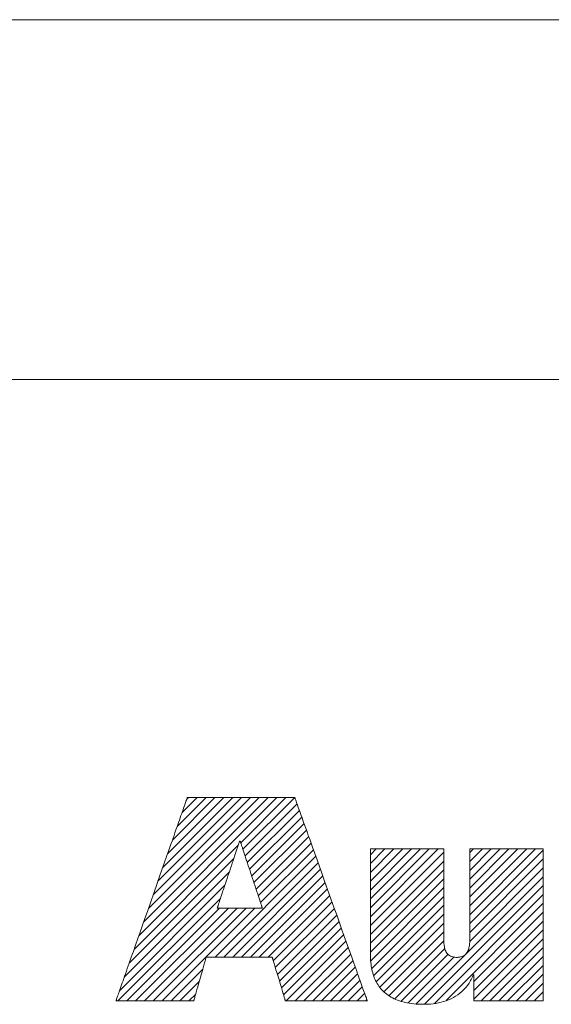
# Model space of a CAD drawing. Units: inches. Extents: x 0 to 432, y 0 to 279.
# Drawn here: x 258 to 273, y 38 to 66 of the extents above; entities that cross this region are included whole.
import ezdxf

# ---------------------------------------------------------------- set-up
doc = ezdxf.new("R2010")
doc.units = ezdxf.units.IN
doc.header["$MEASUREMENT"] = 0
doc.layers.add('Layer 1', color=7, linetype='Continuous')

msp = doc.modelspace()

# ---------------------------------------------------------------- linework, layer by layer
at = {"layer": 'Layer 1', "color": 7, "lineweight": 13, "true_color": 0xffffff}
for points in [[(321.678, 65.819), (251.694, 65.819)], [(422.275, 55.55), (227.203, 55.55)], [(267.324, 38.882), (267.295, 38.963), (267.265, 39.046), (267.235, 39.13), (267.173, 39.305), (267.108, 39.486), (267.042, 39.673), (266.974, 39.864), (266.904, 40.058), (266.834, 40.255), (266.763, 40.454), (266.62, 40.854), (266.478, 41.252), (266.409, 41.448), (266.34, 41.641), (266.273, 41.829), (266.207, 42.013), (266.144, 42.191), (266.113, 42.278), (266.082, 42.362), (266.053, 42.445), (266.024, 42.526), (265.996, 42.605), (265.968, 42.682), (265.942, 42.757), (265.916, 42.829), (265.891, 42.899), (265.867, 42.966), (265.844, 43.03), (265.822, 43.092), (265.802, 43.15), (265.782, 43.206), (265.763, 43.258), (265.745, 43.308), (265.729, 43.354), (265.714, 43.396), (265.7, 43.435), (265.687, 43.471), (265.676, 43.502), (265.666, 43.53), (265.658, 43.554), (265.651, 43.573), (265.645, 43.589), (265.641, 43.6), (265.639, 43.607), (265.638, 43.609), (265.636, 43.609), (265.633, 43.609), (265.627, 43.609), (265.619, 43.609), (265.609, 43.609), (265.596, 43.609), (265.581, 43.609), (265.565, 43.609), (265.546, 43.609), (265.526, 43.609), (265.479, 43.609), (265.425, 43.609), (265.364, 43.609), (265.298, 43.609), (265.225, 43.609), (265.148, 43.609), (265.066, 43.609), (264.979, 43.609), (264.888, 43.609), (264.794, 43.609), (264.697, 43.609), (264.597, 43.609), (264.392, 43.609), (263.97, 43.609), (263.761, 43.609), (263.658, 43.609), (263.557, 43.609), (263.459, 43.609), (263.363, 43.609), (263.271, 43.609), (263.182, 43.609), (263.097, 43.609), (263.018, 43.609), (262.942, 43.609), (262.873, 43.609), (262.809, 43.609), (262.752, 43.609), (262.702, 43.609), (262.68, 43.609), (262.659, 43.609), (262.64, 43.609), (262.623, 43.609), (262.609, 43.609), (262.596, 43.609), (262.586, 43.609), (262.578, 43.609), (262.572, 43.609), (262.568, 43.609), (262.567, 43.609), (262.566, 43.607), (262.564, 43.6), (262.56, 43.589), (262.555, 43.573), (262.548, 43.554), (262.539, 43.53), (262.529, 43.502), (262.518, 43.471), (262.506, 43.435), (262.493, 43.396), (262.477, 43.354), (262.461, 43.308), (262.444, 43.258), (262.426, 43.206), (262.406, 43.15), (262.385, 43.092), (262.364, 43.03), (262.341, 42.966), (262.318, 42.899), (262.293, 42.829), (262.268, 42.757), (262.242, 42.682), (262.215, 42.605), (262.187, 42.526), (262.159, 42.445), (262.13, 42.362), (262.1, 42.278), (262.038, 42.103), (261.975, 41.922), (261.91, 41.735), (261.842, 41.545), (261.774, 41.35), (261.705, 41.153), (261.425, 40.354), (261.355, 40.156), (261.286, 39.96), (261.219, 39.767), (261.153, 39.579), (261.088, 39.395), (261.026, 39.217), (260.995, 39.13), (260.966, 39.046), (260.936, 38.963), (260.908, 38.882), (260.88, 38.803), (260.853, 38.726), (260.827, 38.651), (260.802, 38.579), (260.777, 38.51), (260.754, 38.442), (260.731, 38.378), (260.71, 38.316), (260.689, 38.258), (260.669, 38.202), (260.651, 38.15), (260.634, 38.1), (260.618, 38.055), (260.603, 38.012), (260.589, 37.973), (260.577, 37.937), (260.566, 37.906), (260.556, 37.878), (260.547, 37.855), (260.541, 37.835), (260.535, 37.82), (260.531, 37.808), (260.529, 37.802), (260.528, 37.799)], [(261.182, 39.663), (265.128, 43.609)], [(261.319, 40.053), (264.875, 43.609)], [(261.456, 40.443), (264.622, 43.609)], [(261.593, 40.833), (264.369, 43.609)], [(261.729, 41.222), (264.116, 43.609)], [(261.866, 41.612), (263.863, 43.609)], [(262.003, 42.002), (263.61, 43.609)], [(262.14, 42.392), (263.357, 43.609)], [(262.277, 42.782), (263.104, 43.609)], [(262.414, 43.172), (262.851, 43.609)], [(262.55, 43.562), (262.598, 43.609)], [(264.092, 42.32), (265.381, 43.609)], [(264.155, 42.13), (265.634, 43.609)], [(264.218, 41.94), (265.703, 43.425)], [(264.281, 41.749), (265.77, 43.238)], [(264.344, 41.559), (265.836, 43.052)], [(264.407, 41.369), (265.903, 42.866)], [(264.469, 41.179), (265.97, 42.679)], [(264.532, 40.989), (266.036, 42.492)], [(261.045, 39.273), (264.024, 42.251)], [(263.975, 42.105), (263.983, 42.131), (263.991, 42.155), (263.999, 42.179), (264.007, 42.201), (264.014, 42.222), (264.02, 42.242), (264.027, 42.261), (264.032, 42.278), (264.038, 42.293), (264.042, 42.308), (264.047, 42.321), (264.05, 42.332), (264.054, 42.342), (264.056, 42.35), (264.058, 42.356), (264.059, 42.358), (264.06, 42.36), (264.06, 42.362), (264.061, 42.363), (264.061, 42.364), (264.061, 42.364)], [(264.595, 40.799), (266.103, 42.306)], [(263.358, 39.055), (266.236, 41.933)], [(264.658, 40.608), (266.169, 42.119)], [(267.799, 41.585), (267.799, 41.663), (267.799, 41.736), (267.799, 41.804), (267.799, 41.837), (267.799, 41.868), (267.799, 41.897), (267.799, 41.925), (267.799, 41.952), (267.799, 41.977), (267.799, 42.001), (267.799, 42.022), (267.799, 42.043), (267.799, 42.061), (267.799, 42.077), (267.799, 42.092), (267.799, 42.105), (267.799, 42.116), (267.799, 42.125), (267.799, 42.132), (267.799, 42.137), (267.799, 42.14), (267.8, 42.14), (267.802, 42.14), (267.807, 42.14), (267.812, 42.14), (267.819, 42.14), (267.837, 42.14), (267.86, 42.14), (267.888, 42.14), (267.92, 42.14), (267.957, 42.14), (267.998, 42.14), (268.043, 42.14), (268.091, 42.14), (268.142, 42.14), (268.197, 42.14), (268.254, 42.14), (268.314, 42.14), (268.376, 42.14), (268.439, 42.14), (268.505, 42.14), (268.571, 42.14), (268.708, 42.14), (268.985, 42.14), (269.122, 42.14), (269.188, 42.14), (269.254, 42.14), (269.318, 42.14), (269.38, 42.14), (269.439, 42.14), (269.496, 42.14), (269.551, 42.14), (269.602, 42.14), (269.651, 42.14), (269.696, 42.14), (269.737, 42.14), (269.773, 42.14), (269.806, 42.14), (269.834, 42.14), (269.857, 42.14), (269.874, 42.14), (269.881, 42.14), (269.887, 42.14), (269.891, 42.14), (269.894, 42.14), (269.895, 42.14), (269.895, 42.138), (269.895, 42.134), (269.895, 42.128), (269.895, 42.12), (269.895, 42.111), (269.895, 42.1), (269.895, 42.088), (269.895, 42.075), (269.895, 42.059), (269.895, 42.043), (269.895, 42.024), (269.895, 42.005), (269.895, 41.962), (269.895, 41.914), (269.895, 41.862), (269.895, 41.805), (269.895, 41.745), (269.895, 41.68), (269.895, 41.613), (269.895, 41.542), (269.895, 41.469), (269.895, 41.393), (269.895, 41.315), (269.895, 41.236), (269.895, 41.155), (269.895, 40.991), (269.895, 40.825), (269.895, 40.66), (269.895, 40.499), (269.895, 40.42), (269.895, 40.343), (269.895, 40.269), (269.895, 40.197), (269.895, 40.128), (269.895, 40.062), (269.895, 40), (269.895, 39.941), (269.895, 39.887), (269.895, 39.837), (269.895, 39.792), (269.895, 39.752), (269.895, 39.734), (269.895, 39.717), (269.895, 39.702), (269.895, 39.688), (269.895, 39.676), (269.895, 39.665), (269.895, 39.656), (269.895, 39.649), (269.895, 39.643), (269.895, 39.64), (269.895, 39.634), (269.895, 39.601), (269.896, 39.531), (269.899, 39.459), (269.906, 39.388), (269.912, 39.353), (269.918, 39.319), (269.927, 39.286), (269.938, 39.254), (269.951, 39.223), (269.966, 39.195), (269.984, 39.167), (270.004, 39.142), (270.027, 39.12), (270.053, 39.099), (270.083, 39.082), (270.115, 39.068), (270.152, 39.057), (270.193, 39.049), (270.214, 39.046), (270.237, 39.045), (270.285, 39.045), (270.309, 39.046), (270.331, 39.048), (270.352, 39.052), (270.373, 39.056), (270.41, 39.067), (270.444, 39.081), (270.475, 39.098), (270.502, 39.118), (270.526, 39.14), (270.547, 39.165), (270.565, 39.192), (270.581, 39.221), (270.594, 39.251), (270.605, 39.283), (270.614, 39.316), (270.622, 39.351), (270.627, 39.385), (270.632, 39.421), (270.637, 39.492), (270.639, 39.563), (270.639, 39.632), (270.639, 39.636), (270.639, 39.637), (270.639, 39.639), (270.639, 39.642), (270.639, 39.647), (270.639, 39.654), (270.639, 39.663), (270.639, 39.673), (270.639, 39.684), (270.639, 39.697), (270.639, 39.712), (270.639, 39.728), (270.639, 39.746), (270.639, 39.765), (270.639, 39.785), (270.639, 39.829), (270.639, 39.879), (270.639, 39.932), (270.639, 39.991), (270.639, 40.052), (270.639, 40.118), (270.639, 40.186), (270.639, 40.258), (270.639, 40.332), (270.639, 40.408), (270.639, 40.486), (270.639, 40.647), (270.639, 40.978), (270.639, 41.143), (270.639, 41.303), (270.639, 41.381), (270.639, 41.457), (270.639, 41.531), (270.639, 41.602), (270.639, 41.67), (270.639, 41.735), (270.639, 41.796), (270.639, 41.853), (270.639, 41.906)], [(267.799, 40.206), (269.733, 42.14)], [(267.799, 40.459), (269.48, 42.14)], [(267.799, 40.712), (269.227, 42.14)], [(267.799, 40.965), (268.974, 42.14)], [(267.799, 41.219), (268.721, 42.14)], [(267.799, 41.471), (268.468, 42.14)], [(267.799, 41.725), (268.214, 42.14)], [(267.799, 41.977), (267.962, 42.14)], [(267.799, 39.953), (269.895, 42.049)], [(270.639, 41.906), (270.639, 41.955), (270.639, 41.999), (270.639, 42.018), (270.639, 42.037), (270.639, 42.054), (270.639, 42.07), (270.639, 42.084), (270.639, 42.097), (270.639, 42.108), (270.639, 42.118), (270.639, 42.126), (270.639, 42.132), (270.639, 42.137), (270.639, 42.139), (270.64, 42.14), (270.642, 42.14), (270.646, 42.14), (270.651, 42.14), (270.657, 42.14), (270.665, 42.14), (270.674, 42.14), (270.696, 42.14), (270.724, 42.14), (270.756, 42.14), (270.792, 42.14), (270.832, 42.14), (270.876, 42.14), (270.924, 42.14), (270.975, 42.14), (271.029, 42.14), (271.086, 42.14), (271.145, 42.14), (271.207, 42.14), (271.27, 42.14), (271.335, 42.14), (271.402, 42.14), (271.538, 42.14), (271.677, 42.14), (271.816, 42.14), (271.952, 42.14), (272.085, 42.14), (272.149, 42.14), (272.211, 42.14), (272.271, 42.14), (272.329, 42.14), (272.384, 42.14), (272.436, 42.14), (272.484, 42.14), (272.53, 42.14), (272.571, 42.14), (272.609, 42.14), (272.642, 42.14), (272.671, 42.14), (272.694, 42.14), (272.713, 42.14), (272.72, 42.14), (272.726, 42.14), (272.731, 42.14), (272.734, 42.14), (272.735, 42.14), (272.735, 42.14), (272.735, 42.137), (272.735, 42.131), (272.735, 42.122), (272.735, 42.11), (272.735, 42.095), (272.735, 42.077), (272.735, 42.057), (272.735, 42.034), (272.735, 42.008), (272.735, 41.98), (272.735, 41.949), (272.735, 41.916), (272.735, 41.881), (272.735, 41.843), (272.735, 41.803), (272.735, 41.761), (272.735, 41.718), (272.735, 41.672), (272.735, 41.624), (272.735, 41.575), (272.735, 41.523), (272.735, 41.47), (272.735, 41.416), (272.735, 41.36), (272.735, 41.302), (272.735, 41.243), (272.735, 41.122), (272.735, 40.995), (272.735, 40.865), (272.735, 40.73), (272.735, 40.593), (272.735, 40.453), (272.735, 40.312), (272.735, 40.169), (272.735, 39.881), (272.735, 39.595), (272.735, 39.454), (272.735, 39.315), (272.735, 39.178), (272.735, 39.045), (272.735, 38.915), (272.735, 38.789), (272.735, 38.669), (272.735, 38.611), (272.735, 38.554), (272.735, 38.499), (272.735, 38.445), (272.735, 38.392), (272.735, 38.342), (272.735, 38.293), (272.735, 38.246), (272.735, 38.202), (272.735, 38.159), (272.735, 38.118), (272.735, 38.079), (272.735, 38.042), (272.735, 38.008), (272.735, 37.976), (272.735, 37.947), (272.735, 37.919), (272.735, 37.895), (272.735, 37.873), (272.735, 37.854), (272.735, 37.837), (272.735, 37.824), (272.735, 37.813), (272.735, 37.805), (272.735, 37.801), (272.735, 37.799)], [(270.639, 40.264), (272.516, 42.14)], [(270.639, 40.517), (272.263, 42.14)], [(270.639, 40.77), (272.01, 42.14)], [(270.639, 41.023), (271.757, 42.14)], [(270.639, 41.276), (271.504, 42.14)], [(270.639, 41.529), (271.251, 42.14)], [(270.639, 41.782), (270.998, 42.14)], [(270.639, 42.035), (270.745, 42.14)], [(270.639, 40.011), (272.735, 42.107)], [(260.908, 38.883), (263.896, 41.871)], [(263.611, 39.055), (266.302, 41.746)], [(267.799, 39.7), (269.895, 41.796)], [(270.639, 39.757), (272.735, 41.854)], [(260.772, 38.493), (263.769, 41.49)], [(263.864, 39.055), (266.369, 41.56)], [(264.117, 39.055), (266.435, 41.373)], [(272.735, 37.799), (272.735, 37.799), (272.733, 37.799), (272.729, 37.799), (272.724, 37.799), (272.711, 37.799), (272.692, 37.799), (272.668, 37.799), (272.64, 37.799), (272.608, 37.799), (272.572, 37.799), (272.532, 37.799), (272.488, 37.799), (272.441, 37.799), (272.391, 37.799), (272.339, 37.799), (272.284, 37.799), (272.227, 37.799), (272.168, 37.799), (272.107, 37.799), (272.044, 37.799), (271.917, 37.799), (271.655, 37.799), (271.525, 37.799), (271.399, 37.799), (271.338, 37.799), (271.278, 37.799), (271.22, 37.799), (271.165, 37.799), (271.112, 37.799), (271.061, 37.799), (271.014, 37.799), (270.97, 37.799), (270.929, 37.799), (270.891, 37.799), (270.858, 37.799), (270.829, 37.799), (270.804, 37.799), (270.785, 37.799), (270.77, 37.799), (270.764, 37.799), (270.76, 37.799), (270.757, 37.799), (270.756, 37.799), (270.756, 37.8), (270.756, 37.803), (270.756, 37.807), (270.756, 37.814), (270.756, 37.822), (270.756, 37.833), (270.756, 37.844), (270.756, 37.858), (270.756, 37.872), (270.756, 37.906), (270.756, 37.944), (270.756, 37.986), (270.756, 38.031), (270.756, 38.078), (270.756, 38.176), (270.756, 38.274), (270.756, 38.32), (270.756, 38.365), (270.756, 38.406), (270.756, 38.443), (270.756, 38.476), (270.756, 38.491), (270.756, 38.503), (270.756, 38.515), (270.756, 38.524), (270.756, 38.532), (270.756, 38.538), (270.756, 38.542), (270.756, 38.544), (270.756, 38.545), (270.755, 38.545), (270.754, 38.545), (270.752, 38.545), (270.75, 38.545), (270.748, 38.545), (270.746, 38.545), (270.744, 38.545), (270.742, 38.545), (270.74, 38.545), (270.739, 38.545), (270.739, 38.545), (270.739, 38.545), (270.738, 38.542), (270.734, 38.532), (270.717, 38.493), (270.698, 38.455), (270.679, 38.417), (270.659, 38.381), (270.638, 38.346), (270.616, 38.312), (270.57, 38.246), (270.521, 38.185), (270.469, 38.128), (270.413, 38.074), (270.356, 38.025), (270.295, 37.979), (270.233, 37.937), (270.168, 37.899), (270.101, 37.864), (270.032, 37.833), (269.962, 37.805), (269.89, 37.781), (269.816, 37.761), (269.742, 37.743), (269.667, 37.729), (269.59, 37.718), (269.513, 37.711), (269.435, 37.706), (269.357, 37.705), (269.337, 37.705), (269.328, 37.705), (269.323, 37.705), (269.315, 37.705), (269.242, 37.706), (269.172, 37.708), (269.103, 37.713), (269.036, 37.719), (268.972, 37.726), (268.909, 37.736), (268.848, 37.746), (268.789, 37.759), (268.733, 37.772), (268.678, 37.788), (268.625, 37.805), (268.573, 37.823), (268.524, 37.843), (268.477, 37.864), (268.431, 37.887), (268.387, 37.911), (268.345, 37.936), (268.304, 37.963), (268.265, 37.991), (268.228, 38.02), (268.193, 38.051), (268.159, 38.082), (268.127, 38.116), (268.097, 38.15), (268.068, 38.185), (268.04, 38.222), (268.015, 38.26), (267.991, 38.299), (267.968, 38.339), (267.947, 38.38), (267.927, 38.422), (267.909, 38.465), (267.893, 38.509), (267.878, 38.555), (267.864, 38.601), (267.851, 38.648), (267.84, 38.696), (267.83, 38.745), (267.822, 38.795), (267.815, 38.846), (267.809, 38.897), (267.804, 38.949), (267.801, 39.003), (267.799, 39.056), (267.799, 39.111), (267.799, 39.134), (267.799, 39.143), (267.799, 39.154), (267.799, 39.167), (267.799, 39.181), (267.799, 39.198), (267.799, 39.216), (267.799, 39.236), (267.799, 39.258), (267.799, 39.281), (267.799, 39.306), (267.799, 39.333), (267.799, 39.361), (267.799, 39.39), (267.799, 39.421), (267.799, 39.487), (267.799, 39.557), (267.799, 39.633), (267.799, 39.712), (267.799, 39.796), (267.799, 39.882), (267.799, 39.972), (267.799, 40.065), (267.799, 40.159), (267.799, 40.256), (267.799, 40.354), (267.799, 40.553), (267.799, 40.753), (267.799, 40.952), (267.799, 41.049), (267.799, 41.145), (267.799, 41.238), (267.799, 41.33), (267.799, 41.418), (267.799, 41.503), (267.799, 41.585)], [(267.799, 39.447), (269.895, 41.543)], [(269.109, 37.721), (272.735, 41.348)], [(270.637, 39.502), (272.735, 41.601)], [(260.635, 38.103), (263.641, 41.11)], [(264.37, 39.055), (266.502, 41.187)], [(267.799, 39.194), (269.895, 41.29)], [(269.347, 37.706), (272.735, 41.094)], [(264.623, 39.055), (266.568, 41)], [(264.876, 39.055), (266.635, 40.814)], [(267.807, 38.95), (269.895, 41.037)], [(267.84, 38.729), (269.895, 40.784)], [(269.624, 37.729), (272.735, 40.842)], [(260.584, 37.799), (263.514, 40.73)], [(265.022, 38.947), (266.701, 40.627)], [(267.894, 38.53), (269.895, 40.531)], [(269.959, 37.812), (272.735, 40.588)], [(260.837, 37.799), (263.486, 40.449)], [(261.09, 37.799), (263.739, 40.449)], [(261.343, 37.799), (263.992, 40.449)], [(261.596, 37.799), (264.245, 40.449)], [(261.849, 37.799), (264.498, 40.449)], [(265.081, 38.754), (266.768, 40.441)], [(265.14, 38.56), (266.834, 40.254)], [(267.965, 38.349), (269.895, 40.278)], [(270.756, 38.356), (272.735, 40.336)], [(265.199, 38.366), (266.901, 40.068)], [(268.067, 38.197), (269.895, 40.025)], [(270.756, 38.103), (272.735, 40.082)], [(265.258, 38.172), (266.967, 39.881)], [(265.317, 37.978), (267.034, 39.695)], [(268.189, 38.066), (269.895, 39.772)], [(270.756, 37.85), (272.735, 39.829)], [(265.392, 37.799), (267.1, 39.508)], [(268.326, 37.95), (269.897, 39.521)], [(270.958, 37.799), (272.735, 39.576)], [(265.644, 37.799), (267.167, 39.322)], [(265.898, 37.799), (267.234, 39.135)], [(268.493, 37.864), (269.925, 39.296)], [(268.677, 37.796), (270.018, 39.136)], [(271.211, 37.799), (272.735, 39.323)], [(260.528, 37.799), (260.532, 37.799), (260.542, 37.799), (260.558, 37.799), (260.581, 37.799), (260.609, 37.799), (260.643, 37.799), (260.682, 37.799), (260.726, 37.799), (260.774, 37.799), (260.826, 37.799), (260.883, 37.799), (260.942, 37.799), (261.005, 37.799), (261.07, 37.799), (261.139, 37.799), (261.209, 37.799), (261.355, 37.799), (261.505, 37.799), (261.811, 37.799), (261.961, 37.799), (262.105, 37.799), (262.174, 37.799), (262.241, 37.799), (262.305, 37.799), (262.366, 37.799), (262.424, 37.799), (262.478, 37.799), (262.529, 37.799), (262.575, 37.799), (262.616, 37.799), (262.652, 37.799), (262.684, 37.799), (262.709, 37.799), (262.729, 37.799), (262.742, 37.799), (262.749, 37.799), (262.75, 37.8), (262.751, 37.804), (262.754, 37.811), (262.757, 37.822), (262.761, 37.837), (262.766, 37.854), (262.772, 37.875), (262.778, 37.898), (262.786, 37.924), (262.794, 37.953), (262.803, 37.984), (262.812, 38.016), (262.822, 38.051), (262.843, 38.125), (262.866, 38.204), (262.889, 38.287), (262.913, 38.373), (262.963, 38.545), (262.987, 38.63), (263.01, 38.71), (263.031, 38.786), (263.041, 38.821), (263.051, 38.855), (263.06, 38.887), (263.069, 38.916), (263.076, 38.943), (263.083, 38.968), (263.09, 38.99), (263.095, 39.009), (263.1, 39.025), (263.103, 39.038), (263.106, 39.047), (263.107, 39.053), (263.108, 39.055), (263.111, 39.055), (263.12, 39.055), (263.134, 39.055), (263.153, 39.055), (263.177, 39.055), (263.206, 39.055), (263.238, 39.055), (263.276, 39.055), (263.316, 39.055), (263.361, 39.055), (263.408, 39.055), (263.459, 39.055), (263.512, 39.055), (263.567, 39.055), (263.625, 39.055), (263.745, 39.055), (263.871, 39.055), (264, 39.055), (264.257, 39.055), (264.382, 39.055), (264.501, 39.055), (264.558, 39.055), (264.612, 39.055), (264.664, 39.055), (264.713, 39.055), (264.759, 39.055), (264.801, 39.055), (264.84, 39.055), (264.875, 39.055), (264.906, 39.055), (264.933, 39.055), (264.954, 39.055), (264.971, 39.055), (264.982, 39.055), (264.988, 39.055), (264.989, 39.055), (264.99, 39.051), (264.992, 39.043), (264.996, 39.032), (265, 39.017), (265.006, 39), (265.012, 38.979), (265.019, 38.956), (265.027, 38.93), (265.036, 38.902), (265.045, 38.871), (265.055, 38.838), (265.076, 38.767), (265.1, 38.69), (265.125, 38.609), (265.177, 38.438), (265.229, 38.266), (265.254, 38.184), (265.278, 38.106), (265.3, 38.033), (265.311, 37.999), (265.32, 37.968), (265.329, 37.938), (265.337, 37.911), (265.345, 37.886), (265.352, 37.864), (265.357, 37.845), (265.363, 37.829), (265.366, 37.816), (265.369, 37.807), (265.371, 37.801), (265.372, 37.799), (265.375, 37.799), (265.386, 37.799), (265.403, 37.799), (265.427, 37.799), (265.457, 37.799), (265.493, 37.799), (265.534, 37.799), (265.58, 37.799), (265.63, 37.799), (265.685, 37.799), (265.745, 37.799), (265.807, 37.799), (265.873, 37.799), (265.942, 37.799), (266.014, 37.799), (266.088, 37.799), (266.241, 37.799), (266.4, 37.799), (266.561, 37.799), (266.722, 37.799), (266.879, 37.799), (267.031, 37.799), (267.104, 37.799), (267.174, 37.799), (267.242, 37.799), (267.306, 37.799), (267.367, 37.799), (267.424, 37.799), (267.477, 37.799), (267.525, 37.799), (267.569, 37.799), (267.607, 37.799), (267.64, 37.799), (267.667, 37.799), (267.688, 37.799), (267.702, 37.799), (267.709, 37.799), (267.71, 37.799), (267.709, 37.802), (267.707, 37.808), (267.703, 37.82), (267.697, 37.835), (267.69, 37.855), (267.682, 37.878), (267.672, 37.906), (267.661, 37.937), (267.648, 37.973), (267.634, 38.012), (267.619, 38.055), (267.603, 38.1), (267.585, 38.15), (267.566, 38.202), (267.546, 38.258), (267.525, 38.316), (267.504, 38.378), (267.481, 38.442), (267.457, 38.51), (267.432, 38.579), (267.406, 38.651), (267.379, 38.726), (267.352, 38.803), (267.324, 38.882)], [(266.151, 37.799), (267.3, 38.949)], [(268.878, 37.743), (270.192, 39.057)], [(271.465, 37.799), (272.735, 39.07)], [(271.717, 37.799), (272.735, 38.817)], [(262.102, 37.799), (263.009, 38.706)], [(266.404, 37.799), (267.367, 38.762)], [(266.657, 37.799), (267.433, 38.576)], [(271.971, 37.799), (272.735, 38.564)], [(262.355, 37.799), (262.908, 38.352)], [(266.91, 37.799), (267.5, 38.389)], [(272.224, 37.799), (272.735, 38.311)], [(262.608, 37.799), (262.807, 37.998)], [(267.163, 37.799), (267.566, 38.203)], [(267.416, 37.799), (267.633, 38.016)], [(272.477, 37.799), (272.735, 38.058)], [(267.669, 37.799), (267.699, 37.83)], [(272.73, 37.799), (272.735, 37.805)]]:
    msp.add_lwpolyline(points, dxfattribs=at)
msp.add_open_spline([(264.061, 42.364), (264.061, 42.364), (264.062, 42.364), (264.062, 42.364), (264.062, 42.364), (264.063, 42.364), (264.063, 42.364), (264.063, 42.364), (264.065, 42.364), (264.065, 42.364), (264.065, 42.364), (264.067, 42.364), (264.067, 42.364), (264.067, 42.364), (264.07, 42.364), (264.07, 42.364), (264.07, 42.364), (264.072, 42.364), (264.072, 42.364), (264.072, 42.364), (264.074, 42.364), (264.074, 42.364), (264.074, 42.364), (264.077, 42.364), (264.077, 42.364), (264.077, 42.364), (264.078, 42.364), (264.078, 42.364), (264.078, 42.364), (264.078, 42.364), (264.078, 42.364), (264.078, 42.364), (264.078, 42.364), (264.078, 42.364), (264.078, 42.364), (264.078, 42.364), (264.078, 42.364), (264.078, 42.364), (264.078, 42.363), (264.078, 42.363), (264.078, 42.363), (264.079, 42.362), (264.079, 42.362), (264.079, 42.362), (264.079, 42.36), (264.079, 42.36), (264.079, 42.36), (264.08, 42.358), (264.08, 42.358), (264.08, 42.358), (264.081, 42.356), (264.081, 42.356), (264.081, 42.356), (264.083, 42.35), (264.083, 42.35), (264.083, 42.35), (264.085, 42.342), (264.085, 42.342), (264.085, 42.342), (264.089, 42.332), (264.089, 42.332), (264.089, 42.332), (264.092, 42.321), (264.092, 42.321), (264.092, 42.321), (264.097, 42.308), (264.097, 42.308), (264.097, 42.308), (264.101, 42.293), (264.101, 42.293), (264.101, 42.293), (264.107, 42.278), (264.107, 42.278), (264.107, 42.278), (264.112, 42.261), (264.112, 42.261), (264.112, 42.261), (264.118, 42.242), (264.118, 42.242), (264.118, 42.242), (264.125, 42.222), (264.125, 42.222), (264.125, 42.222), (264.132, 42.201), (264.132, 42.201), (264.132, 42.201), (264.139, 42.179), (264.139, 42.179), (264.139, 42.179), (264.147, 42.155), (264.147, 42.155), (264.147, 42.155), (264.155, 42.131), (264.155, 42.131), (264.155, 42.131), (264.163, 42.105), (264.163, 42.105), (264.163, 42.105), (264.172, 42.078), (264.172, 42.078), (264.172, 42.078), (264.181, 42.051), (264.181, 42.051), (264.181, 42.051), (264.191, 42.022), (264.191, 42.022), (264.191, 42.022), (264.201, 41.993), (264.201, 41.993), (264.201, 41.993), (264.211, 41.963), (264.211, 41.963), (264.211, 41.963), (264.221, 41.932), (264.221, 41.932), (264.221, 41.932), (264.231, 41.9), (264.231, 41.9), (264.231, 41.9), (264.242, 41.868), (264.242, 41.868), (264.242, 41.868), (264.253, 41.834), (264.253, 41.834), (264.253, 41.834), (264.264, 41.801), (264.264, 41.801), (264.264, 41.801), (264.275, 41.767), (264.275, 41.767), (264.275, 41.767), (264.287, 41.732), (264.287, 41.732), (264.287, 41.732), (264.31, 41.662), (264.31, 41.662), (264.31, 41.662), (264.334, 41.59), (264.334, 41.59), (264.334, 41.59), (264.358, 41.517), (264.358, 41.517), (264.358, 41.517), (264.382, 41.443), (264.382, 41.443), (264.382, 41.443), (264.431, 41.296), (264.431, 41.296), (264.431, 41.296), (264.455, 41.223), (264.455, 41.223), (264.455, 41.223), (264.479, 41.151), (264.479, 41.151), (264.479, 41.151), (264.502, 41.081), (264.502, 41.081), (264.502, 41.081), (264.513, 41.046), (264.513, 41.046), (264.513, 41.046), (264.525, 41.012), (264.525, 41.012), (264.525, 41.012), (264.536, 40.978), (264.536, 40.978), (264.536, 40.978), (264.547, 40.945), (264.547, 40.945), (264.547, 40.945), (264.557, 40.913), (264.557, 40.913), (264.557, 40.913), (264.568, 40.881), (264.568, 40.881), (264.568, 40.881), (264.578, 40.85), (264.578, 40.85), (264.578, 40.85), (264.588, 40.82), (264.588, 40.82), (264.588, 40.82), (264.598, 40.79), (264.598, 40.79), (264.598, 40.79), (264.607, 40.762), (264.607, 40.762), (264.607, 40.762), (264.616, 40.734), (264.616, 40.734), (264.616, 40.734), (264.625, 40.708), (264.625, 40.708), (264.625, 40.708), (264.634, 40.682), (264.634, 40.682), (264.634, 40.682), (264.642, 40.657), (264.642, 40.657), (264.642, 40.657), (264.649, 40.634), (264.649, 40.634), (264.649, 40.634), (264.657, 40.611), (264.657, 40.611), (264.657, 40.611), (264.664, 40.59), (264.664, 40.59), (264.664, 40.59), (264.67, 40.571), (264.67, 40.571), (264.67, 40.571), (264.676, 40.552), (264.676, 40.552), (264.676, 40.552), (264.682, 40.535), (264.682, 40.535), (264.682, 40.535), (264.687, 40.519), (264.687, 40.519), (264.687, 40.519), (264.692, 40.505), (264.692, 40.505), (264.692, 40.505), (264.696, 40.492), (264.696, 40.492), (264.696, 40.492), (264.7, 40.481), (264.7, 40.481), (264.7, 40.481), (264.703, 40.471), (264.703, 40.471), (264.703, 40.471), (264.706, 40.463), (264.706, 40.463), (264.706, 40.463), (264.708, 40.457), (264.708, 40.457), (264.708, 40.457), (264.709, 40.454), (264.709, 40.454), (264.709, 40.454), (264.709, 40.452), (264.709, 40.452), (264.709, 40.452), (264.71, 40.451), (264.71, 40.451), (264.71, 40.451), (264.71, 40.45), (264.71, 40.45), (264.71, 40.45), (264.711, 40.449), (264.711, 40.449), (264.711, 40.449), (264.711, 40.449), (264.711, 40.449), (264.711, 40.449), (264.71, 40.449), (264.71, 40.449), (264.71, 40.449), (264.708, 40.449), (264.708, 40.449), (264.708, 40.449), (264.705, 40.449), (264.705, 40.449), (264.705, 40.449), (264.701, 40.449), (264.701, 40.449), (264.701, 40.449), (264.696, 40.449), (264.696, 40.449), (264.696, 40.449), (264.689, 40.449), (264.689, 40.449), (264.689, 40.449), (264.682, 40.449), (264.682, 40.449), (264.682, 40.449), (264.673, 40.449), (264.673, 40.449), (264.673, 40.449), (264.663, 40.449), (264.663, 40.449), (264.663, 40.449), (264.653, 40.449), (264.653, 40.449), (264.653, 40.449), (264.641, 40.449), (264.641, 40.449), (264.641, 40.449), (264.628, 40.449), (264.628, 40.449), (264.628, 40.449), (264.615, 40.449), (264.615, 40.449), (264.615, 40.449), (264.601, 40.449), (264.601, 40.449), (264.601, 40.449), (264.586, 40.449), (264.586, 40.449), (264.586, 40.449), (264.57, 40.449), (264.57, 40.449), (264.57, 40.449), (264.554, 40.449), (264.554, 40.449), (264.554, 40.449), (264.536, 40.449), (264.536, 40.449), (264.536, 40.449), (264.518, 40.449), (264.518, 40.449), (264.518, 40.449), (264.5, 40.449), (264.5, 40.449), (264.5, 40.449), (264.48, 40.449), (264.48, 40.449), (264.48, 40.449), (264.461, 40.449), (264.461, 40.449), (264.461, 40.449), (264.44, 40.449), (264.44, 40.449), (264.44, 40.449), (264.419, 40.449), (264.419, 40.449), (264.419, 40.449), (264.376, 40.449), (264.376, 40.449), (264.376, 40.449), (264.331, 40.449), (264.331, 40.449), (264.331, 40.449), (264.285, 40.449), (264.285, 40.449), (264.285, 40.449), (264.237, 40.449), (264.237, 40.449), (264.237, 40.449), (264.189, 40.449), (264.189, 40.449), (264.189, 40.449), (264.14, 40.449), (264.14, 40.449), (264.14, 40.449), (264.041, 40.449), (264.041, 40.449), (264.041, 40.449), (263.942, 40.449), (263.942, 40.449), (263.942, 40.449), (263.894, 40.449), (263.894, 40.449), (263.894, 40.449), (263.846, 40.449), (263.846, 40.449), (263.846, 40.449), (263.8, 40.449), (263.8, 40.449), (263.8, 40.449), (263.755, 40.449), (263.755, 40.449), (263.755, 40.449), (263.711, 40.449), (263.711, 40.449), (263.711, 40.449), (263.691, 40.449), (263.691, 40.449), (263.691, 40.449), (263.67, 40.449), (263.67, 40.449), (263.67, 40.449), (263.65, 40.449), (263.65, 40.449), (263.65, 40.449), (263.631, 40.449), (263.631, 40.449), (263.631, 40.449), (263.613, 40.449), (263.613, 40.449), (263.613, 40.449), (263.595, 40.449), (263.595, 40.449), (263.595, 40.449), (263.577, 40.449), (263.577, 40.449), (263.577, 40.449), (263.561, 40.449), (263.561, 40.449), (263.561, 40.449), (263.545, 40.449), (263.545, 40.449), (263.545, 40.449), (263.53, 40.449), (263.53, 40.449), (263.53, 40.449), (263.516, 40.449), (263.516, 40.449), (263.516, 40.449), (263.502, 40.449), (263.502, 40.449), (263.502, 40.449), (263.49, 40.449), (263.49, 40.449), (263.49, 40.449), (263.478, 40.449), (263.478, 40.449), (263.478, 40.449), (263.468, 40.449), (263.468, 40.449), (263.468, 40.449), (263.458, 40.449), (263.458, 40.449), (263.458, 40.449), (263.45, 40.449), (263.45, 40.449), (263.45, 40.449), (263.442, 40.449), (263.442, 40.449), (263.442, 40.449), (263.435, 40.449), (263.435, 40.449), (263.435, 40.449), (263.43, 40.449), (263.43, 40.449), (263.43, 40.449), (263.426, 40.449), (263.426, 40.449), (263.426, 40.449), (263.423, 40.449), (263.423, 40.449), (263.423, 40.449), (263.421, 40.449), (263.421, 40.449), (263.421, 40.449), (263.42, 40.449), (263.42, 40.449), (263.42, 40.449), (263.42, 40.449), (263.42, 40.449), (263.42, 40.449), (263.421, 40.45), (263.421, 40.45), (263.421, 40.45), (263.421, 40.451), (263.421, 40.451), (263.421, 40.451), (263.421, 40.452), (263.421, 40.452), (263.421, 40.452), (263.422, 40.454), (263.422, 40.454), (263.422, 40.454), (263.423, 40.457), (263.423, 40.457), (263.423, 40.457), (263.425, 40.463), (263.425, 40.463), (263.425, 40.463), (263.428, 40.471), (263.428, 40.471), (263.428, 40.471), (263.431, 40.481), (263.431, 40.481), (263.431, 40.481), (263.435, 40.492), (263.435, 40.492), (263.435, 40.492), (263.439, 40.505), (263.439, 40.505), (263.439, 40.505), (263.444, 40.519), (263.444, 40.519), (263.444, 40.519), (263.449, 40.535), (263.449, 40.535), (263.449, 40.535), (263.455, 40.552), (263.455, 40.552), (263.455, 40.552), (263.461, 40.571), (263.461, 40.571), (263.461, 40.571), (263.468, 40.59), (263.468, 40.59), (263.468, 40.59), (263.475, 40.611), (263.475, 40.611), (263.475, 40.611), (263.482, 40.634), (263.482, 40.634), (263.482, 40.634), (263.49, 40.657), (263.49, 40.657), (263.49, 40.657), (263.498, 40.682), (263.498, 40.682), (263.498, 40.682), (263.507, 40.708), (263.507, 40.708), (263.507, 40.708), (263.516, 40.734), (263.516, 40.734), (263.516, 40.734), (263.525, 40.762), (263.525, 40.762), (263.525, 40.762), (263.535, 40.79), (263.535, 40.79), (263.535, 40.79), (263.544, 40.82), (263.544, 40.82), (263.544, 40.82), (263.555, 40.85), (263.555, 40.85), (263.555, 40.85), (263.565, 40.881), (263.565, 40.881), (263.565, 40.881), (263.576, 40.913), (263.576, 40.913), (263.576, 40.913), (263.586, 40.945), (263.586, 40.945), (263.586, 40.945), (263.597, 40.978), (263.597, 40.978), (263.597, 40.978), (263.609, 41.012), (263.609, 41.012), (263.609, 41.012), (263.62, 41.046), (263.62, 41.046), (263.62, 41.046), (263.632, 41.081), (263.632, 41.081), (263.632, 41.081), (263.655, 41.151), (263.655, 41.151), (263.655, 41.151), (263.679, 41.223), (263.679, 41.223), (263.679, 41.223), (263.704, 41.296), (263.704, 41.296), (263.704, 41.296), (263.728, 41.369), (263.728, 41.369), (263.728, 41.369), (263.778, 41.517), (263.778, 41.517), (263.778, 41.517), (263.802, 41.59), (263.802, 41.59), (263.802, 41.59), (263.826, 41.662), (263.826, 41.662), (263.826, 41.662), (263.85, 41.732), (263.85, 41.732), (263.85, 41.732), (263.861, 41.767), (263.861, 41.767), (263.861, 41.767), (263.873, 41.801), (263.873, 41.801), (263.873, 41.801), (263.884, 41.834), (263.884, 41.834), (263.884, 41.834), (263.895, 41.868), (263.895, 41.868), (263.895, 41.868), (263.906, 41.9), (263.906, 41.9), (263.906, 41.9), (263.916, 41.932), (263.916, 41.932), (263.916, 41.932), (263.927, 41.963), (263.927, 41.963), (263.927, 41.963), (263.937, 41.993), (263.937, 41.993), (263.937, 41.993), (263.947, 42.022), (263.947, 42.022), (263.947, 42.022), (263.956, 42.051), (263.956, 42.051), (263.956, 42.051), (263.966, 42.078), (263.966, 42.078), (263.966, 42.078), (263.975, 42.105), (263.975, 42.105)], degree=3, knots=[0, 0, 0, 0, 1, 1, 1, 2, 2, 2, 3, 3, 3, 4, 4, 4, 5, 5, 5, 6, 6, 6, 7, 7, 7, 8, 8, 8, 9, 9, 9, 10, 10, 10, 11, 11, 11, 12, 12, 12, 13, 13, 13, 14, 14, 14, 15, 15, 15, 16, 16, 16, 17, 17, 17, 18, 18, 18, 19, 19, 19, 20, 20, 20, 21, 21, 21, 22, 22, 22, 23, 23, 23, 24, 24, 24, 25, 25, 25, 26, 26, 26, 27, 27, 27, 28, 28, 28, 29, 29, 29, 30, 30, 30, 31, 31, 31, 32, 32, 32, 33, 33, 33, 34, 34, 34, 35, 35, 35, 36, 36, 36, 37, 37, 37, 38, 38, 38, 39, 39, 39, 40, 40, 40, 41, 41, 41, 42, 42, 42, 43, 43, 43, 44, 44, 44, 45, 45, 45, 46, 46, 46, 47, 47, 47, 48, 48, 48, 49, 49, 49, 50, 50, 50, 51, 51, 51, 52, 52, 52, 53, 53, 53, 54, 54, 54, 55, 55, 55, 56, 56, 56, 57, 57, 57, 58, 58, 58, 59, 59, 59, 60, 60, 60, 61, 61, 61, 62, 62, 62, 63, 63, 63, 64, 64, 64, 65, 65, 65, 66, 66, 66, 67, 67, 67, 68, 68, 68, 69, 69, 69, 70, 70, 70, 71, 71, 71, 72, 72, 72, 73, 73, 73, 74, 74, 74, 75, 75, 75, 76, 76, 76, 77, 77, 77, 78, 78, 78, 79, 79, 79, 80, 80, 80, 81, 81, 81, 82, 82, 82, 83, 83, 83, 84, 84, 84, 85, 85, 85, 86, 86, 86, 87, 87, 87, 88, 88, 88, 89, 89, 89, 90, 90, 90, 91, 91, 91, 92, 92, 92, 93, 93, 93, 94, 94, 94, 95, 95, 95, 96, 96, 96, 97, 97, 97, 98, 98, 98, 99, 99, 99, 100, 100, 100, 101, 101, 101, 102, 102, 102, 103, 103, 103, 104, 104, 104, 105, 105, 105, 106, 106, 106, 107, 107, 107, 108, 108, 108, 109, 109, 109, 110, 110, 110, 111, 111, 111, 112, 112, 112, 113, 113, 113, 114, 114, 114, 115, 115, 115, 116, 116, 116, 117, 117, 117, 118, 118, 118, 119, 119, 119, 120, 120, 120, 121, 121, 121, 122, 122, 122, 123, 123, 123, 124, 124, 124, 125, 125, 125, 126, 126, 126, 127, 127, 127, 128, 128, 128, 129, 129, 129, 130, 130, 130, 131, 131, 131, 132, 132, 132, 133, 133, 133, 134, 134, 134, 135, 135, 135, 136, 136, 136, 137, 137, 137, 138, 138, 138, 139, 139, 139, 140, 140, 140, 141, 141, 141, 142, 142, 142, 143, 143, 143, 144, 144, 144, 145, 145, 145, 146, 146, 146, 147, 147, 147, 148, 148, 148, 149, 149, 149, 150, 150, 150, 151, 151, 151, 152, 152, 152, 153, 153, 153, 154, 154, 154, 155, 155, 155, 156, 156, 156, 157, 157, 157, 158, 158, 158, 159, 159, 159, 160, 160, 160, 161, 161, 161, 162, 162, 162, 163, 163, 163, 164, 164, 164, 165, 165, 165, 166, 166, 166, 167, 167, 167, 168, 168, 168, 169, 169, 169, 170, 170, 170, 171, 171, 171, 172, 172, 172, 173, 173, 173, 174, 174, 174, 175, 175, 175, 176, 176, 176, 177, 177, 177, 178, 178, 178, 179, 179, 179, 180, 180, 180, 181, 181, 181, 182, 182, 182, 183, 183, 183, 184, 184, 184, 185, 185, 185, 186, 186, 186, 187, 187, 187, 188, 188, 188, 189, 189, 189, 190, 190, 190, 191, 191, 191, 192, 192, 192, 193, 193, 193, 194, 194, 194, 195, 195, 195, 196, 196, 196, 197, 197, 197, 198, 198, 198, 199, 199, 199, 199], dxfattribs=at)

doc.saveas('drawing.dxf')
